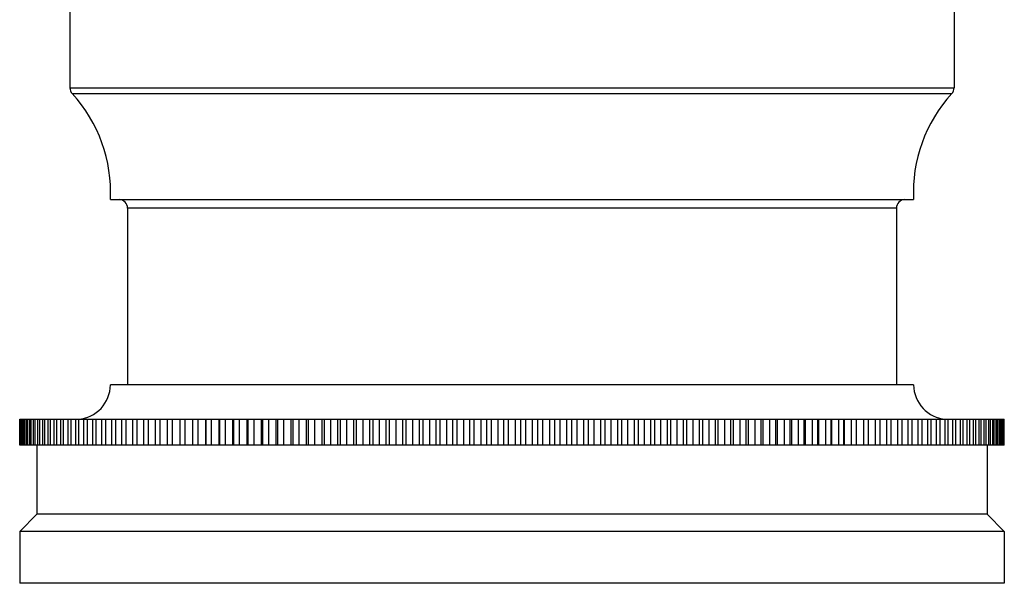
# Model space of a CAD drawing. Units: inches. Extents: x 0.1 to 21.8, y 4.6 to 13.9.
# Drawn here: x 4.1 to 6.9, y 4.6 to 6.3 of the extents above; entities that cross this region are included whole.
import ezdxf

# ---------------------------------------------------------------- set-up
doc = ezdxf.new("R2010")
doc.units = ezdxf.units.IN
doc.header["$LTSCALE"] = 1.21
doc.header["$MEASUREMENT"] = 0
doc.layers.get('0').update_dxf_attribs({"linetype": 'CONTINUOUS'})

msp = doc.modelspace()

# ---------------------------------------------------------------- linework, layer by layer
at = {"color": 7, "linetype": 'CONTINUOUS'}
for p, q in [((4.2432, 7.6192), (4.2432, 6.0838)), ((6.8023, 7.6192), (6.8023, 6.0838)), ((4.3603, 5.7603), (6.6853, 5.7603)), ((4.4103, 5.7353), (4.4103, 5.2243)), ((6.6353, 5.7353), (6.6353, 5.2243)), ((6.6853, 5.2243), (4.3603, 5.2243)), ((4.0978, 5.0493), (4.0978, 5.1243)), ((4.0978, 5.1243), (6.9477, 5.1243)), ((4.0983, 5.0493), (4.0983, 5.1243)), ((4.099, 5.0493), (4.099, 5.1243)), ((4.1006, 5.0493), (4.1006, 5.1243)), ((4.102, 5.0493), (4.102, 5.1243)), ((4.1046, 5.0493), (4.1046, 5.1243)), ((4.1066, 5.0493), (4.1066, 5.1243)), ((4.1103, 5.0493), (4.1103, 5.1243)), ((4.113, 5.0493), (4.113, 5.1243)), ((4.1177, 5.0493), (4.1177, 5.1243)), ((4.1212, 5.0493), (4.1212, 5.1243)), ((4.1269, 5.0493), (4.1269, 5.1243)), ((4.131, 5.0493), (4.131, 5.1243)), ((4.1377, 5.0493), (4.1377, 5.1243)), ((4.1425, 5.0493), (4.1425, 5.1243)), ((4.1503, 5.0493), (4.1503, 5.1243)), ((4.1557, 5.0493), (4.1557, 5.1243)), ((4.1645, 5.0493), (4.1645, 5.1243)), ((4.1706, 5.0493), (4.1706, 5.1243)), ((4.1804, 5.0493), (4.1804, 5.1243)), ((4.1871, 5.0493), (4.1871, 5.1243)), ((4.1979, 5.0493), (4.1979, 5.1243)), ((4.2053, 5.0493), (4.2053, 5.1243)), ((4.217, 5.0493), (4.217, 5.1243)), ((4.225, 5.0493), (4.225, 5.1243)), ((4.2377, 5.0493), (4.2377, 5.1243)), ((4.2463, 5.0493), (4.2463, 5.1243)), ((4.26, 5.0493), (4.26, 5.1243)), ((4.2692, 5.0493), (4.2692, 5.1243)), ((4.2838, 5.0493), (4.2838, 5.1243)), ((4.2936, 5.0493), (4.2936, 5.1243)), ((4.3091, 5.0493), (4.3091, 5.1243)), ((4.3196, 5.0493), (4.3196, 5.1243)), ((4.3359, 5.0493), (4.3359, 5.1243)), ((4.3469, 5.0493), (4.3469, 5.1243)), ((4.3641, 5.0493), (4.3641, 5.1243)), ((4.3757, 5.0493), (4.3757, 5.1243)), ((4.3938, 5.0493), (4.3938, 5.1243)), ((4.406, 5.0493), (4.406, 5.1243)), ((4.4248, 5.0493), (4.4248, 5.1243)), ((4.4375, 5.0493), (4.4375, 5.1243)), ((4.4572, 5.0493), (4.4572, 5.1243)), ((4.4704, 5.0493), (4.4704, 5.1243)), ((4.4909, 5.0493), (4.4909, 5.1243)), ((4.5046, 5.0493), (4.5046, 5.1243)), ((4.5258, 5.0493), (4.5258, 5.1243)), ((4.54, 5.0493), (4.54, 5.1243)), ((4.5612, 5.1243), (4.5612, 5.0493)), ((4.5619, 5.0493), (4.5619, 5.1243)), ((4.5766, 5.0493), (4.5766, 5.1243)), ((4.5978, 5.1243), (4.5978, 5.0493)), ((4.5993, 5.0493), (4.5993, 5.1243)), ((4.6144, 5.0493), (4.6144, 5.1243)), ((4.6355, 5.1243), (4.6355, 5.0493)), ((4.6377, 5.0493), (4.6377, 5.1243)), ((4.6532, 5.0493), (4.6532, 5.1243)), ((4.6743, 5.1243), (4.6743, 5.0493)), ((4.6772, 5.0493), (4.6772, 5.1243)), ((4.6932, 5.0493), (4.6932, 5.1243)), ((4.7141, 5.1243), (4.7141, 5.0493)), ((4.7178, 5.0493), (4.7178, 5.1243)), ((4.7341, 5.0493), (4.7341, 5.1243)), ((4.7549, 5.1243), (4.7549, 5.0493)), ((4.7593, 5.0493), (4.7593, 5.1243)), ((4.776, 5.0493), (4.776, 5.1243)), ((4.7966, 5.1243), (4.7966, 5.0493)), ((4.8017, 5.0493), (4.8017, 5.1243)), ((4.8188, 5.0493), (4.8188, 5.1243)), ((4.8392, 5.1243), (4.8392, 5.0493)), ((4.8451, 5.0493), (4.8451, 5.1243)), ((4.8625, 5.0493), (4.8625, 5.1243)), ((4.8827, 5.1243), (4.8827, 5.0493)), ((4.8892, 5.0493), (4.8892, 5.1243)), ((4.907, 5.0493), (4.907, 5.1243)), ((4.9269, 5.1243), (4.9269, 5.0493)), ((4.9342, 5.0493), (4.9342, 5.1243)), ((4.9522, 5.0493), (4.9522, 5.1243)), ((4.9719, 5.1243), (4.9719, 5.0493)), ((4.9798, 5.0493), (4.9798, 5.1243)), ((4.9981, 5.0493), (4.9981, 5.1243)), ((5.0175, 5.1243), (5.0175, 5.0493)), ((5.0261, 5.0493), (5.0261, 5.1243)), ((5.0447, 5.0493), (5.0447, 5.1243)), ((5.0637, 5.1243), (5.0637, 5.0493)), ((5.073, 5.0493), (5.073, 5.1243)), ((5.0918, 5.0493), (5.0918, 5.1243)), ((5.1105, 5.1243), (5.1105, 5.0493)), ((5.1205, 5.0493), (5.1205, 5.1243)), ((5.1395, 5.0493), (5.1395, 5.1243)), ((5.1579, 5.1243), (5.1579, 5.0493)), ((5.1685, 5.0493), (5.1685, 5.1243)), ((5.1876, 5.0493), (5.1876, 5.1243)), ((5.2056, 5.1243), (5.2056, 5.0493)), ((5.2168, 5.0493), (5.2168, 5.1243)), ((5.2362, 5.0493), (5.2362, 5.1243)), ((5.2537, 5.1243), (5.2537, 5.0493)), ((5.2656, 5.0493), (5.2656, 5.1243)), ((5.285, 5.0493), (5.285, 5.1243)), ((5.3022, 5.1243), (5.3022, 5.0493)), ((5.3147, 5.0493), (5.3147, 5.1243)), ((5.3342, 5.0493), (5.3342, 5.1243)), ((5.3509, 5.1243), (5.3509, 5.0493)), ((5.364, 5.0493), (5.364, 5.1243)), ((5.3836, 5.0493), (5.3836, 5.1243)), ((5.3999, 5.1243), (5.3999, 5.0493)), ((5.4135, 5.0493), (5.4135, 5.1243)), ((5.4332, 5.0493), (5.4332, 5.1243)), ((5.449, 5.1243), (5.449, 5.0493)), ((5.4632, 5.0493), (5.4632, 5.1243)), ((5.4829, 5.0493), (5.4829, 5.1243)), ((5.4982, 5.1243), (5.4982, 5.0493)), ((5.5129, 5.0493), (5.5129, 5.1243)), ((5.5326, 5.0493), (5.5326, 5.1243)), ((5.5474, 5.1243), (5.5474, 5.0493)), ((5.5626, 5.0493), (5.5626, 5.1243)), ((5.5824, 5.0493), (5.5824, 5.1243)), ((5.5966, 5.1243), (5.5966, 5.0493)), ((5.6123, 5.0493), (5.6123, 5.1243)), ((5.632, 5.0493), (5.632, 5.1243)), ((5.6456, 5.1243), (5.6456, 5.0493)), ((5.6619, 5.0493), (5.6619, 5.1243)), ((5.6815, 5.0493), (5.6815, 5.1243)), ((5.6946, 5.1243), (5.6946, 5.0493)), ((5.7113, 5.0493), (5.7113, 5.1243)), ((5.7309, 5.0493), (5.7309, 5.1243)), ((5.7433, 5.1243), (5.7433, 5.0493)), ((5.7605, 5.0493), (5.7605, 5.1243)), ((5.7799, 5.0493), (5.7799, 5.1243)), ((5.7918, 5.1243), (5.7918, 5.0493)), ((5.8094, 5.0493), (5.8094, 5.1243)), ((5.8287, 5.0493), (5.8287, 5.1243)), ((5.8399, 5.1243), (5.8399, 5.0493)), ((5.8579, 5.0493), (5.8579, 5.1243)), ((5.8771, 5.0493), (5.8771, 5.1243)), ((5.8877, 5.1243), (5.8877, 5.0493)), ((5.9061, 5.0493), (5.9061, 5.1243)), ((5.925, 5.0493), (5.925, 5.1243)), ((5.935, 5.1243), (5.935, 5.0493)), ((5.9537, 5.0493), (5.9537, 5.1243)), ((5.9725, 5.0493), (5.9725, 5.1243)), ((5.9818, 5.1243), (5.9818, 5.0493)), ((6.0009, 5.0493), (6.0009, 5.1243)), ((6.0194, 5.0493), (6.0194, 5.1243)), ((6.028, 5.1243), (6.028, 5.0493)), ((6.0474, 5.0493), (6.0474, 5.1243)), ((6.0657, 5.0493), (6.0657, 5.1243)), ((6.0737, 5.1243), (6.0737, 5.0493)), ((6.0933, 5.0493), (6.0933, 5.1243)), ((6.1114, 5.0493), (6.1114, 5.1243)), ((6.1186, 5.1243), (6.1186, 5.0493)), ((6.1386, 5.0493), (6.1386, 5.1243)), ((6.1563, 5.0493), (6.1563, 5.1243)), ((6.1629, 5.1243), (6.1629, 5.0493)), ((6.183, 5.0493), (6.183, 5.1243)), ((6.2005, 5.0493), (6.2005, 5.1243)), ((6.2063, 5.1243), (6.2063, 5.0493)), ((6.2267, 5.0493), (6.2267, 5.1243)), ((6.2438, 5.0493), (6.2438, 5.1243)), ((6.2489, 5.1243), (6.2489, 5.0493)), ((6.2695, 5.0493), (6.2695, 5.1243)), ((6.2863, 5.0493), (6.2863, 5.1243)), ((6.2907, 5.1243), (6.2907, 5.0493)), ((6.3114, 5.0493), (6.3114, 5.1243)), ((6.3278, 5.0493), (6.3278, 5.1243)), ((6.3315, 5.1243), (6.3315, 5.0493)), ((6.3524, 5.0493), (6.3524, 5.1243)), ((6.3683, 5.0493), (6.3683, 5.1243)), ((6.3713, 5.1243), (6.3713, 5.0493)), ((6.3923, 5.0493), (6.3923, 5.1243)), ((6.4078, 5.0493), (6.4078, 5.1243)), ((6.4101, 5.1243), (6.4101, 5.0493)), ((6.4312, 5.0493), (6.4312, 5.1243)), ((6.4463, 5.0493), (6.4463, 5.1243)), ((6.4478, 5.1243), (6.4478, 5.0493)), ((6.4689, 5.0493), (6.4689, 5.1243)), ((6.4836, 5.0493), (6.4836, 5.1243)), ((6.4843, 5.1243), (6.4843, 5.0493)), ((6.5055, 5.0493), (6.5055, 5.1243)), ((6.5197, 5.0493), (6.5197, 5.1243)), ((6.5409, 5.0493), (6.5409, 5.1243)), ((6.5547, 5.0493), (6.5547, 5.1243)), ((6.5751, 5.0493), (6.5751, 5.1243)), ((6.5883, 5.0493), (6.5883, 5.1243)), ((6.608, 5.0493), (6.608, 5.1243)), ((6.6207, 5.0493), (6.6207, 5.1243)), ((6.6396, 5.0493), (6.6396, 5.1243)), ((6.6517, 5.0493), (6.6517, 5.1243)), ((6.6698, 5.0493), (6.6698, 5.1243)), ((6.6814, 5.0493), (6.6814, 5.1243)), ((6.6986, 5.0493), (6.6986, 5.1243)), ((6.7096, 5.0493), (6.7096, 5.1243)), ((6.726, 5.0493), (6.726, 5.1243)), ((6.7364, 5.0493), (6.7364, 5.1243)), ((6.7519, 5.0493), (6.7519, 5.1243)), ((6.7618, 5.0493), (6.7618, 5.1243)), ((6.7763, 5.0493), (6.7763, 5.1243)), ((6.7856, 5.0493), (6.7856, 5.1243)), ((6.7992, 5.0493), (6.7992, 5.1243)), ((6.8078, 5.0493), (6.8078, 5.1243)), ((6.8205, 5.0493), (6.8205, 5.1243)), ((6.8286, 5.0493), (6.8286, 5.1243)), ((6.8403, 5.0493), (6.8403, 5.1243)), ((6.8477, 5.0493), (6.8477, 5.1243)), ((6.8584, 5.0493), (6.8584, 5.1243)), ((6.8652, 5.0493), (6.8652, 5.1243)), ((6.8749, 5.0493), (6.8749, 5.1243)), ((6.881, 5.0493), (6.881, 5.1243)), ((6.8898, 5.0493), (6.8898, 5.1243)), ((6.8953, 5.0493), (6.8953, 5.1243)), ((6.903, 5.0493), (6.903, 5.1243)), ((6.9078, 5.0493), (6.9078, 5.1243)), ((6.9145, 5.0493), (6.9145, 5.1243)), ((6.9186, 5.0493), (6.9186, 5.1243)), ((6.9244, 5.0493), (6.9244, 5.1243)), ((6.9278, 5.0493), (6.9278, 5.1243)), ((6.9325, 5.0493), (6.9325, 5.1243)), ((6.9352, 5.0493), (6.9352, 5.1243)), ((6.9389, 5.0493), (6.9389, 5.1243)), ((6.941, 5.0493), (6.941, 5.1243)), ((6.9436, 5.0493), (6.9436, 5.1243)), ((6.9449, 5.0493), (6.9449, 5.1243)), ((6.9465, 5.0493), (6.9465, 5.1243)), ((6.9472, 5.0493), (6.9472, 5.1243)), ((6.9477, 5.0493), (6.9477, 5.1243)), ((6.9477, 5.0493), (4.0978, 5.0493)), ((4.1478, 5.0493), (4.1478, 4.8493)), ((6.8978, 5.0493), (6.8978, 4.8493)), ((4.1478, 4.8493), (4.0978, 4.7993)), ((6.8978, 4.8493), (4.1478, 4.8493)), ((6.8978, 4.8493), (6.9478, 4.7993)), ((4.0978, 4.7993), (4.0978, 4.6493)), ((6.9478, 4.7993), (4.0978, 4.7993)), ((6.9478, 4.7993), (6.9478, 4.6493)), ((6.9478, 4.6493), (4.0978, 4.6493))]:
    msp.add_line(p, q, dxfattribs=at)
at = {"color": 9, "linetype": 'CONTINUOUS'}
for p, q in [((4.2432, 6.0838), (6.8023, 6.0838)), ((4.2498, 6.0669), (6.7957, 6.0669)), ((6.6353, 5.7353), (4.4103, 5.7353))]:
    msp.add_line(p, q, dxfattribs=at)
at = {"color": 7, "linetype": 'CONTINUOUS'}
for centre, radius, start, end in [((4.2682, 6.0838), 0.025, 180, 222.6328), ((6.7773, 6.0838), 0.025, 317.3672, 360), ((3.9408, 5.7824), 0.42, 356.9846, 42.6328), ((7.1047, 5.7824), 0.42, 137.3672, 183.0154), ((4.3853, 5.7353), 0.025, 0, 90), ((6.6603, 5.7353), 0.025, 90, 180), ((4.2603, 5.2243), 0.1, 273.5743, 360), ((6.7853, 5.2243), 0.1, 180, 266.4257)]:
    msp.add_arc(centre, radius, start, end, dxfattribs=at)

doc.saveas('drawing.dxf')
